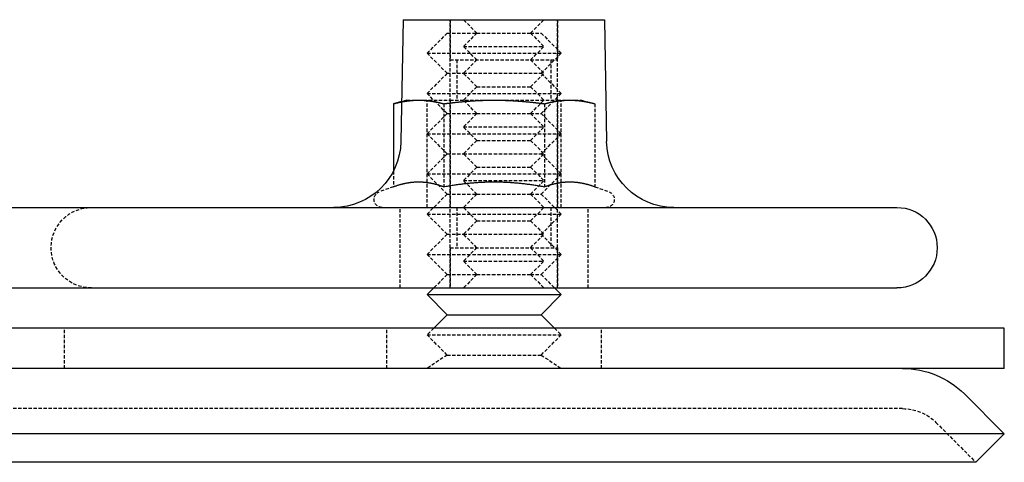
# Model space of a CAD drawing. Extents: x -150 to 150, y -350 to 655.
# Drawn here: x 77 to 150, y 318 to 351 of the extents above; entities that cross this region are included whole.
import ezdxf

# ---------------------------------------------------------------- set-up
doc = ezdxf.new("R2010")
doc.units = 0
doc.linetypes.add('VERDECKT', pattern=[0.375, 0.25, -0.125])
doc.layers.get('0').update_dxf_attribs({"linetype": 'CONTINUOUS'})
doc.layers.add('STEMPEL', color=3, linetype='CONTINUOUS')

# ---------------------------------------------------------------- blocks, each defined once
blk = doc.blocks.new('A$C0CA356AD')
at = {"color": 3, "linetype": 'CONTINUOUS', "extrusion": (0, 1, -2e-16)}
for p, q in [((105.199, 350.988), (105.036, 341.898)), ((105.199, 350.988), (120.199, 350.988)), ((120.199, 350.988), (120.361, 341.898)), ((105.09, 344.882), (104.48, 344.718)), ((104.48, 344.718), (104.48, 339.693)), ((-142.015, 336.988), (141.985, 336.988)), ((-142.015, 330.988), (141.985, 330.988)), ((107.485, 330.988), (106.985, 330.488)), ((116.485, 330.988), (116.985, 330.488)), ((106.985, 330.488), (116.985, 330.488)), ((108.485, 328.988), (106.985, 330.488)), ((115.485, 328.988), (116.985, 330.488)), ((108.485, 328.988), (107.485, 327.988)), ((108.485, 328.988), (115.485, 328.988)), ((115.485, 328.988), (116.485, 327.988)), ((149.985, 327.988), (-150.015, 327.988)), ((149.985, 324.988), (149.985, 327.988)), ((149.985, 324.988), (-150.015, 324.988)), ((147.01, 323.084), (149.985, 320.109)), ((149.985, 320.109), (-150.015, 320.109)), ((147.864, 317.988), (149.985, 320.109)), ((147.864, 317.988), (-147.893, 317.988))]:
    blk.add_line(p, q, dxfattribs=at)
at = {"color": 1, "linetype": 'VERDECKT', "extrusion": (0, 1, -2e-16)}
for p, q in [((108.699, 330.988), (108.699, 350.988)), ((108.699, 350.988), (108.699, 347.988)), ((110.699, 349.988), (109.699, 350.988)), ((114.699, 349.988), (115.699, 350.988)), ((116.699, 330.988), (116.699, 350.988)), ((116.699, 350.988), (116.699, 347.988)), ((108.485, 349.988), (106.985, 348.488)), ((108.485, 349.988), (110.699, 349.988)), ((110.699, 349.988), (109.699, 348.988)), ((110.699, 349.988), (114.699, 349.988)), ((114.699, 349.988), (115.485, 349.988)), ((114.699, 349.988), (115.699, 348.988)), ((115.485, 349.988), (116.985, 348.488)), ((106.985, 348.488), (116.985, 348.488)), ((108.485, 346.988), (106.985, 348.488)), ((109.699, 348.988), (115.699, 348.988)), ((110.699, 347.988), (109.699, 348.988)), ((114.699, 347.988), (115.699, 348.988)), ((115.485, 346.988), (116.985, 348.488)), ((108.699, 347.988), (116.699, 347.988)), ((109.199, 347.988), (109.199, 344.988)), ((110.699, 347.988), (109.699, 346.988)), ((114.699, 347.988), (115.699, 346.988)), ((116.199, 347.988), (116.199, 344.988)), ((108.485, 346.988), (106.985, 345.488)), ((108.485, 346.988), (109.699, 346.988)), ((109.699, 346.988), (115.699, 346.988)), ((110.699, 345.988), (109.699, 346.988)), ((114.699, 345.988), (115.699, 346.988)), ((115.485, 346.988), (116.985, 345.488)), ((106.985, 345.488), (116.985, 345.488)), ((108.485, 343.988), (106.985, 345.488)), ((110.699, 345.988), (109.699, 344.988)), ((110.699, 345.988), (114.699, 345.988)), ((114.699, 345.988), (115.699, 344.988)), ((115.485, 343.988), (116.985, 345.488)), ((105.485, 344.988), (105.09, 344.882)), ((105.485, 344.988), (106.356, 344.988)), ((106.356, 344.988), (108.699, 344.988)), ((106.985, 336.988), (106.985, 344.988)), ((108.232, 344.718), (108.232, 338.533)), ((108.699, 344.988), (116.699, 344.988)), ((108.699, 344.988), (108.699, 336.988)), ((110.699, 343.988), (109.699, 344.988)), ((114.699, 343.988), (115.699, 344.988)), ((115.738, 344.718), (115.738, 338.533)), ((116.699, 344.988), (117.614, 344.988)), ((116.699, 344.988), (116.699, 336.988)), ((116.985, 336.988), (116.985, 344.988)), ((117.614, 344.988), (118.485, 344.988)), ((118.485, 344.988), (119.491, 344.718)), ((119.491, 344.718), (119.491, 338.533)), ((108.485, 343.988), (106.985, 342.488)), ((108.485, 343.988), (110.699, 343.988)), ((110.699, 343.988), (109.699, 342.988)), ((110.699, 343.988), (114.699, 343.988)), ((114.699, 343.988), (115.485, 343.988)), ((114.699, 343.988), (115.699, 342.988)), ((115.485, 343.988), (116.985, 342.488)), ((109.699, 342.988), (115.699, 342.988)), ((110.699, 341.988), (109.699, 342.988)), ((114.699, 341.988), (115.699, 342.988)), ((106.985, 342.488), (116.985, 342.488)), ((108.485, 340.988), (106.985, 342.488)), ((110.699, 341.988), (109.699, 340.988)), ((110.699, 341.988), (114.699, 341.988)), ((114.699, 341.988), (115.699, 340.988)), ((115.485, 340.988), (116.985, 342.488)), ((108.485, 340.988), (106.985, 339.488)), ((108.485, 340.988), (109.699, 340.988)), ((109.699, 340.988), (115.699, 340.988)), ((110.699, 339.988), (109.699, 340.988)), ((114.699, 339.988), (115.699, 340.988)), ((115.485, 340.988), (116.985, 339.488)), ((104.48, 339.693), (104.48, 338.533)), ((110.699, 339.988), (109.699, 338.988)), ((110.699, 339.988), (114.699, 339.988)), ((114.699, 339.988), (115.699, 338.988)), ((106.985, 339.488), (116.985, 339.488)), ((108.485, 337.988), (106.985, 339.488)), ((109.699, 338.988), (115.699, 338.988)), ((110.699, 337.988), (109.699, 338.988)), ((114.699, 337.988), (115.699, 338.988)), ((115.485, 337.988), (116.985, 339.488)), ((104.48, 338.533), (103.43, 338.151)), ((119.491, 338.533), (120.54, 338.151)), ((108.485, 337.988), (106.985, 336.488)), ((108.485, 337.988), (110.699, 337.988)), ((110.699, 337.988), (109.699, 336.988)), ((110.699, 337.988), (114.699, 337.988)), ((114.699, 337.988), (115.485, 337.988)), ((114.699, 337.988), (115.699, 336.988)), ((115.485, 337.988), (116.985, 336.488)), ((104.985, 330.988), (104.985, 336.988)), ((109.199, 336.988), (109.199, 333.988)), ((110.699, 335.988), (109.699, 336.988)), ((114.699, 335.988), (115.699, 336.988)), ((116.199, 336.988), (116.199, 333.988)), ((118.985, 330.988), (118.985, 336.988)), ((106.985, 336.488), (116.985, 336.488)), ((108.485, 334.988), (106.985, 336.488)), ((110.699, 335.988), (109.699, 334.988)), ((110.699, 335.988), (114.699, 335.988)), ((114.699, 335.988), (115.699, 334.988)), ((115.485, 334.988), (116.985, 336.488)), ((108.485, 334.988), (106.985, 333.488)), ((108.485, 334.988), (109.699, 334.988)), ((109.699, 334.988), (115.699, 334.988)), ((110.699, 333.988), (109.699, 334.988)), ((114.699, 333.988), (115.699, 334.988)), ((115.485, 334.988), (116.985, 333.488)), ((108.699, 333.988), (116.699, 333.988)), ((108.699, 333.988), (108.699, 330.988)), ((110.699, 333.988), (109.699, 332.988)), ((114.699, 333.988), (115.699, 332.988)), ((116.699, 333.988), (116.699, 330.988)), ((106.985, 333.488), (116.985, 333.488)), ((108.485, 331.988), (106.985, 333.488)), ((109.699, 332.988), (115.699, 332.988)), ((110.699, 331.988), (109.699, 332.988)), ((114.699, 331.988), (115.699, 332.988)), ((115.485, 331.988), (116.985, 333.488)), ((108.485, 331.988), (107.485, 330.988)), ((108.485, 331.988), (110.699, 331.988)), ((110.699, 331.988), (109.699, 330.988)), ((110.699, 331.988), (114.699, 331.988)), ((114.699, 331.988), (115.485, 331.988)), ((114.699, 331.988), (115.699, 330.988)), ((115.485, 331.988), (116.485, 330.988)), ((79.985, 324.988), (79.985, 327.988)), ((103.985, 324.988), (103.985, 327.988)), ((107.485, 327.988), (106.985, 327.488)), ((116.485, 327.988), (116.985, 327.488)), ((119.985, 324.988), (119.985, 327.988)), ((106.985, 327.488), (116.985, 327.488)), ((108.485, 325.988), (106.985, 327.488)), ((115.485, 325.988), (116.985, 327.488)), ((108.485, 325.988), (106.985, 324.988)), ((108.485, 325.988), (115.485, 325.988)), ((115.485, 325.988), (116.985, 324.988)), ((142.414, 321.988), (-142.444, 321.988)), ((144.889, 320.962), (147.864, 317.988))]:
    blk.add_line(p, q, dxfattribs=at)
at = {"color": 3}
blk.add_polyline3d([(104.48, 344.718, 0), (104.486, 344.72, 0), (104.493, 344.722, 0), (104.5, 344.724, 0), (104.507, 344.725, 0), (104.513, 344.727, 0), (104.52, 344.729, 0), (104.527, 344.731, 0), (104.533, 344.732, 0), (104.54, 344.734, 0), (104.547, 344.736, 0), (104.553, 344.738, 0), (104.56, 344.739, 0), (104.567, 344.741, 0), (104.573, 344.743, 0), (104.58, 344.744, 0), (104.586, 344.746, 0), (104.593, 344.748, 0), (104.6, 344.749, 0), (104.606, 344.751, 0), (104.613, 344.753, 0), (104.619, 344.754, 0), (104.626, 344.756, 0), (104.632, 344.758, 0), (104.639, 344.759, 0), (104.646, 344.761, 0), (104.652, 344.763, 0), (104.659, 344.764, 0), (104.665, 344.766, 0), (104.672, 344.768, 0), (104.678, 344.769, 0), (104.685, 344.771, 0), (104.691, 344.772, 0), (104.698, 344.774, 0), (104.704, 344.776, 0), (104.711, 344.777, 0), (104.717, 344.779, 0), (104.724, 344.78, 0), (104.73, 344.782, 0), (104.737, 344.783, 0), (104.743, 344.785, 0), (104.749, 344.786, 0), (104.756, 344.788, 0), (104.762, 344.789, 0), (104.769, 344.791, 0), (104.775, 344.792, 0), (104.782, 344.794, 0), (104.788, 344.795, 0), (104.794, 344.797, 0), (104.801, 344.798, 0), (104.807, 344.8, 0), (104.814, 344.801, 0), (104.82, 344.803, 0), (104.826, 344.804, 0), (104.833, 344.806, 0), (104.839, 344.807, 0), (104.845, 344.809, 0), (104.852, 344.81, 0), (104.858, 344.811, 0), (104.864, 344.813, 0), (104.871, 344.814, 0), (104.877, 344.816, 0), (104.883, 344.817, 0), (104.89, 344.819, 0), (104.896, 344.82, 0), (104.902, 344.821, 0), (104.909, 344.823, 0), (104.915, 344.824, 0), (104.921, 344.825, 0), (104.928, 344.827, 0), (104.934, 344.828, 0), (104.94, 344.829, 0), (104.946, 344.831, 0), (104.953, 344.832, 0), (104.959, 344.833, 0), (104.965, 344.835, 0), (104.971, 344.836, 0), (104.978, 344.837, 0), (104.984, 344.839, 0), (104.99, 344.84, 0), (104.996, 344.841, 0), (105.003, 344.843, 0), (105.009, 344.844, 0), (105.015, 344.845, 0), (105.021, 344.846, 0), (105.027, 344.848, 0), (105.034, 344.849, 0), (105.04, 344.85, 0), (105.046, 344.851, 0), (105.052, 344.853, 0), (105.058, 344.854, 0), (105.064, 344.855, 0), (105.071, 344.856, 0), (105.077, 344.858, 0), (105.083, 344.859, 0), (105.089, 344.86, 0)], dxfattribs=at)
at = {"color": 1}
for points in [[(105.089, 344.86, 0), (105.103, 344.863, 0), (105.117, 344.865, 0), (105.131, 344.868, 0), (105.145, 344.871, 0), (105.159, 344.873, 0), (105.172, 344.876, 0), (105.186, 344.878, 0), (105.2, 344.881, 0), (105.214, 344.883, 0), (105.227, 344.886, 0), (105.241, 344.888, 0), (105.255, 344.89, 0), (105.269, 344.893, 0), (105.282, 344.895, 0), (105.296, 344.897, 0), (105.31, 344.9, 0), (105.323, 344.902, 0), (105.337, 344.904, 0), (105.35, 344.906, 0), (105.364, 344.908, 0), (105.377, 344.91, 0), (105.391, 344.912, 0), (105.404, 344.914, 0), (105.418, 344.916, 0), (105.431, 344.918, 0), (105.445, 344.92, 0), (105.458, 344.922, 0), (105.472, 344.924, 0), (105.485, 344.926, 0), (105.499, 344.928, 0), (105.512, 344.93, 0), (105.525, 344.932, 0), (105.539, 344.933, 0), (105.552, 344.935, 0), (105.565, 344.937, 0), (105.579, 344.938, 0), (105.592, 344.94, 0), (105.605, 344.942, 0), (105.619, 344.943, 0), (105.632, 344.945, 0), (105.645, 344.946, 0), (105.659, 344.948, 0), (105.672, 344.949, 0), (105.685, 344.951, 0), (105.698, 344.952, 0), (105.712, 344.954, 0), (105.725, 344.955, 0), (105.738, 344.956, 0), (105.751, 344.958, 0), (105.764, 344.959, 0), (105.778, 344.96, 0), (105.791, 344.961, 0), (105.804, 344.963, 0), (105.817, 344.964, 0), (105.83, 344.965, 0), (105.843, 344.966, 0), (105.857, 344.967, 0), (105.87, 344.968, 0), (105.883, 344.969, 0), (105.896, 344.97, 0), (105.909, 344.971, 0), (105.922, 344.972, 0), (105.936, 344.973, 0), (105.949, 344.974, 0), (105.962, 344.975, 0), (105.975, 344.976, 0), (105.988, 344.976, 0), (106.001, 344.977, 0), (106.014, 344.978, 0), (106.027, 344.979, 0), (106.041, 344.979, 0), (106.054, 344.98, 0), (106.067, 344.981, 0), (106.08, 344.981, 0), (106.093, 344.982, 0), (106.106, 344.982, 0), (106.119, 344.983, 0), (106.132, 344.983, 0), (106.146, 344.984, 0), (106.159, 344.984, 0), (106.172, 344.985, 0), (106.185, 344.985, 0), (106.198, 344.986, 0), (106.211, 344.986, 0), (106.224, 344.986, 0), (106.238, 344.986, 0), (106.251, 344.987, 0), (106.264, 344.987, 0), (106.277, 344.987, 0), (106.29, 344.987, 0), (106.303, 344.987, 0), (106.316, 344.987, 0), (106.33, 344.988, 0), (106.343, 344.988, 0), (106.356, 344.988, 0)], [(106.356, 344.988, 0), (106.375, 344.988, 0), (106.394, 344.987, 0), (106.413, 344.987, 0), (106.432, 344.987, 0), (106.451, 344.987, 0), (106.47, 344.987, 0), (106.489, 344.986, 0), (106.508, 344.986, 0), (106.527, 344.985, 0), (106.546, 344.985, 0), (106.565, 344.984, 0), (106.584, 344.983, 0), (106.603, 344.983, 0), (106.621, 344.982, 0), (106.64, 344.981, 0), (106.659, 344.98, 0), (106.678, 344.979, 0), (106.697, 344.978, 0), (106.716, 344.977, 0), (106.735, 344.976, 0), (106.754, 344.975, 0), (106.773, 344.973, 0), (106.792, 344.972, 0), (106.811, 344.971, 0), (106.83, 344.969, 0), (106.849, 344.968, 0), (106.868, 344.966, 0), (106.886, 344.965, 0), (106.905, 344.963, 0), (106.924, 344.961, 0), (106.943, 344.959, 0), (106.963, 344.958, 0), (106.982, 344.956, 0), (107.001, 344.954, 0), (107.02, 344.952, 0), (107.039, 344.95, 0), (107.058, 344.947, 0), (107.077, 344.945, 0), (107.096, 344.943, 0), (107.115, 344.941, 0), (107.135, 344.938, 0), (107.154, 344.936, 0), (107.173, 344.933, 0), (107.192, 344.931, 0), (107.212, 344.928, 0), (107.231, 344.926, 0), (107.25, 344.923, 0), (107.27, 344.92, 0), (107.289, 344.917, 0), (107.309, 344.914, 0), (107.328, 344.911, 0), (107.348, 344.908, 0), (107.367, 344.905, 0), (107.387, 344.902, 0), (107.406, 344.899, 0), (107.426, 344.896, 0), (107.446, 344.892, 0), (107.465, 344.889, 0), (107.485, 344.885, 0), (107.505, 344.882, 0), (107.525, 344.878, 0), (107.545, 344.875, 0), (107.565, 344.871, 0), (107.585, 344.867, 0), (107.605, 344.863, 0), (107.625, 344.86, 0), (107.645, 344.856, 0), (107.665, 344.852, 0), (107.685, 344.848, 0), (107.706, 344.843, 0), (107.726, 344.839, 0), (107.746, 344.835, 0), (107.767, 344.831, 0), (107.787, 344.826, 0), (107.808, 344.822, 0), (107.828, 344.817, 0), (107.849, 344.813, 0), (107.87, 344.808, 0), (107.891, 344.803, 0), (107.911, 344.798, 0), (107.932, 344.794, 0), (107.953, 344.789, 0), (107.974, 344.784, 0), (107.995, 344.779, 0), (108.017, 344.773, 0), (108.038, 344.768, 0), (108.059, 344.763, 0), (108.081, 344.758, 0), (108.102, 344.752, 0), (108.124, 344.747, 0), (108.145, 344.741, 0), (108.167, 344.735, 0), (108.189, 344.73, 0), (108.211, 344.724, 0), (108.232, 344.718, 0)], [(108.232, 344.718, 0), (108.276, 344.724, 0), (108.32, 344.73, 0), (108.364, 344.735, 0), (108.407, 344.741, 0), (108.45, 344.747, 0), (108.493, 344.752, 0), (108.536, 344.758, 0), (108.579, 344.763, 0), (108.622, 344.768, 0), (108.664, 344.773, 0), (108.707, 344.779, 0), (108.749, 344.784, 0), (108.791, 344.789, 0), (108.833, 344.794, 0), (108.875, 344.798, 0), (108.916, 344.803, 0), (108.958, 344.808, 0), (108.999, 344.813, 0), (109.041, 344.817, 0), (109.082, 344.822, 0), (109.123, 344.826, 0), (109.164, 344.831, 0), (109.205, 344.835, 0), (109.246, 344.839, 0), (109.286, 344.843, 0), (109.327, 344.848, 0), (109.367, 344.852, 0), (109.408, 344.856, 0), (109.448, 344.86, 0), (109.488, 344.863, 0), (109.528, 344.867, 0), (109.568, 344.871, 0), (109.608, 344.875, 0), (109.648, 344.878, 0), (109.688, 344.882, 0), (109.727, 344.885, 0), (109.767, 344.889, 0), (109.806, 344.892, 0), (109.846, 344.896, 0), (109.885, 344.899, 0), (109.924, 344.902, 0), (109.963, 344.905, 0), (110.002, 344.908, 0), (110.041, 344.911, 0), (110.08, 344.914, 0), (110.119, 344.917, 0), (110.158, 344.92, 0), (110.197, 344.923, 0), (110.236, 344.926, 0), (110.274, 344.928, 0), (110.313, 344.931, 0), (110.351, 344.933, 0), (110.39, 344.936, 0), (110.428, 344.938, 0), (110.467, 344.941, 0), (110.505, 344.943, 0), (110.543, 344.945, 0), (110.582, 344.947, 0), (110.62, 344.95, 0), (110.658, 344.952, 0), (110.696, 344.954, 0), (110.734, 344.956, 0), (110.772, 344.958, 0), (110.81, 344.959, 0), (110.848, 344.961, 0), (110.886, 344.963, 0), (110.924, 344.965, 0), (110.962, 344.966, 0), (111, 344.968, 0), (111.038, 344.969, 0), (111.076, 344.971, 0), (111.114, 344.972, 0), (111.152, 344.973, 0), (111.19, 344.975, 0), (111.228, 344.976, 0), (111.265, 344.977, 0), (111.303, 344.978, 0), (111.341, 344.979, 0), (111.379, 344.98, 0), (111.417, 344.981, 0), (111.455, 344.982, 0), (111.492, 344.983, 0), (111.53, 344.983, 0), (111.568, 344.984, 0), (111.606, 344.985, 0), (111.644, 344.985, 0), (111.682, 344.986, 0), (111.719, 344.986, 0), (111.757, 344.987, 0), (111.795, 344.987, 0), (111.833, 344.987, 0), (111.871, 344.987, 0), (111.909, 344.987, 0), (111.947, 344.988, 0), (111.985, 344.988, 0)], [(111.985, 344.988, 0), (112.023, 344.988, 0), (112.061, 344.987, 0), (112.099, 344.987, 0), (112.137, 344.987, 0), (112.175, 344.987, 0), (112.213, 344.987, 0), (112.251, 344.986, 0), (112.289, 344.986, 0), (112.327, 344.985, 0), (112.365, 344.985, 0), (112.402, 344.984, 0), (112.44, 344.983, 0), (112.478, 344.983, 0), (112.516, 344.982, 0), (112.554, 344.981, 0), (112.592, 344.98, 0), (112.629, 344.979, 0), (112.667, 344.978, 0), (112.705, 344.977, 0), (112.743, 344.976, 0), (112.781, 344.975, 0), (112.819, 344.973, 0), (112.856, 344.972, 0), (112.894, 344.971, 0), (112.932, 344.969, 0), (112.97, 344.968, 0), (113.008, 344.966, 0), (113.046, 344.965, 0), (113.084, 344.963, 0), (113.122, 344.961, 0), (113.16, 344.959, 0), (113.198, 344.958, 0), (113.236, 344.956, 0), (113.274, 344.954, 0), (113.312, 344.952, 0), (113.351, 344.95, 0), (113.389, 344.947, 0), (113.427, 344.945, 0), (113.465, 344.943, 0), (113.504, 344.941, 0), (113.542, 344.938, 0), (113.581, 344.936, 0), (113.619, 344.933, 0), (113.658, 344.931, 0), (113.696, 344.928, 0), (113.735, 344.926, 0), (113.774, 344.923, 0), (113.812, 344.92, 0), (113.851, 344.917, 0), (113.89, 344.914, 0), (113.929, 344.911, 0), (113.968, 344.908, 0), (114.007, 344.905, 0), (114.046, 344.902, 0), (114.086, 344.899, 0), (114.125, 344.896, 0), (114.164, 344.892, 0), (114.204, 344.889, 0), (114.243, 344.885, 0), (114.283, 344.882, 0), (114.323, 344.878, 0), (114.362, 344.875, 0), (114.402, 344.871, 0), (114.442, 344.867, 0), (114.482, 344.863, 0), (114.522, 344.86, 0), (114.563, 344.856, 0), (114.603, 344.852, 0), (114.644, 344.848, 0), (114.684, 344.843, 0), (114.725, 344.839, 0), (114.766, 344.835, 0), (114.806, 344.831, 0), (114.847, 344.826, 0), (114.889, 344.822, 0), (114.93, 344.817, 0), (114.971, 344.813, 0), (115.013, 344.808, 0), (115.054, 344.803, 0), (115.096, 344.798, 0), (115.138, 344.794, 0), (115.18, 344.789, 0), (115.222, 344.784, 0), (115.264, 344.779, 0), (115.306, 344.773, 0), (115.349, 344.768, 0), (115.391, 344.763, 0), (115.434, 344.758, 0), (115.477, 344.752, 0), (115.52, 344.747, 0), (115.564, 344.741, 0), (115.607, 344.735, 0), (115.65, 344.73, 0), (115.694, 344.724, 0), (115.738, 344.718, 0)], [(115.738, 344.718, 0), (115.76, 344.724, 0), (115.782, 344.73, 0), (115.804, 344.735, 0), (115.825, 344.741, 0), (115.847, 344.747, 0), (115.868, 344.752, 0), (115.89, 344.758, 0), (115.911, 344.763, 0), (115.933, 344.768, 0), (115.954, 344.773, 0), (115.975, 344.779, 0), (115.996, 344.784, 0), (116.017, 344.789, 0), (116.038, 344.794, 0), (116.059, 344.798, 0), (116.08, 344.803, 0), (116.101, 344.808, 0), (116.121, 344.813, 0), (116.142, 344.817, 0), (116.163, 344.822, 0), (116.183, 344.826, 0), (116.204, 344.831, 0), (116.224, 344.835, 0), (116.245, 344.839, 0), (116.265, 344.843, 0), (116.285, 344.848, 0), (116.305, 344.852, 0), (116.326, 344.856, 0), (116.346, 344.86, 0), (116.366, 344.863, 0), (116.386, 344.867, 0), (116.406, 344.871, 0), (116.426, 344.875, 0), (116.446, 344.878, 0), (116.466, 344.882, 0), (116.485, 344.885, 0), (116.505, 344.889, 0), (116.525, 344.892, 0), (116.545, 344.896, 0), (116.564, 344.899, 0), (116.584, 344.902, 0), (116.603, 344.905, 0), (116.623, 344.908, 0), (116.642, 344.911, 0), (116.662, 344.914, 0), (116.681, 344.917, 0), (116.701, 344.92, 0), (116.72, 344.923, 0), (116.74, 344.926, 0), (116.759, 344.928, 0), (116.778, 344.931, 0), (116.797, 344.933, 0), (116.817, 344.936, 0), (116.836, 344.938, 0), (116.855, 344.941, 0), (116.874, 344.943, 0), (116.893, 344.945, 0), (116.913, 344.947, 0), (116.932, 344.95, 0), (116.951, 344.952, 0), (116.97, 344.954, 0), (116.989, 344.956, 0), (117.008, 344.958, 0), (117.027, 344.959, 0), (117.046, 344.961, 0), (117.065, 344.963, 0), (117.084, 344.965, 0), (117.103, 344.966, 0), (117.122, 344.968, 0), (117.141, 344.969, 0), (117.16, 344.971, 0), (117.179, 344.972, 0), (117.198, 344.973, 0), (117.217, 344.975, 0), (117.236, 344.976, 0), (117.254, 344.977, 0), (117.273, 344.978, 0), (117.292, 344.979, 0), (117.311, 344.98, 0), (117.33, 344.981, 0), (117.349, 344.982, 0), (117.368, 344.983, 0), (117.387, 344.983, 0), (117.406, 344.984, 0), (117.425, 344.985, 0), (117.444, 344.985, 0), (117.463, 344.986, 0), (117.482, 344.986, 0), (117.5, 344.987, 0), (117.519, 344.987, 0), (117.538, 344.987, 0), (117.557, 344.987, 0), (117.576, 344.987, 0), (117.595, 344.988, 0), (117.614, 344.988, 0)], [(117.614, 344.988, 0), (117.633, 344.988, 0), (117.652, 344.987, 0), (117.671, 344.987, 0), (117.69, 344.987, 0), (117.709, 344.987, 0), (117.728, 344.987, 0), (117.747, 344.986, 0), (117.766, 344.986, 0), (117.785, 344.985, 0), (117.804, 344.985, 0), (117.823, 344.984, 0), (117.842, 344.983, 0), (117.861, 344.983, 0), (117.88, 344.982, 0), (117.899, 344.981, 0), (117.918, 344.98, 0), (117.937, 344.979, 0), (117.955, 344.978, 0), (117.974, 344.977, 0), (117.993, 344.976, 0), (118.012, 344.975, 0), (118.031, 344.973, 0), (118.05, 344.972, 0), (118.069, 344.971, 0), (118.088, 344.969, 0), (118.107, 344.968, 0), (118.126, 344.966, 0), (118.145, 344.965, 0), (118.164, 344.963, 0), (118.183, 344.961, 0), (118.202, 344.959, 0), (118.221, 344.958, 0), (118.24, 344.956, 0), (118.259, 344.954, 0), (118.278, 344.952, 0), (118.297, 344.95, 0), (118.316, 344.947, 0), (118.335, 344.945, 0), (118.355, 344.943, 0), (118.374, 344.941, 0), (118.393, 344.938, 0), (118.412, 344.936, 0), (118.431, 344.933, 0), (118.451, 344.931, 0), (118.47, 344.928, 0), (118.489, 344.926, 0), (118.509, 344.923, 0), (118.528, 344.92, 0), (118.547, 344.917, 0), (118.567, 344.914, 0), (118.586, 344.911, 0), (118.606, 344.908, 0), (118.625, 344.905, 0), (118.645, 344.902, 0), (118.665, 344.899, 0), (118.684, 344.896, 0), (118.704, 344.892, 0), (118.724, 344.889, 0), (118.743, 344.885, 0), (118.763, 344.882, 0), (118.783, 344.878, 0), (118.803, 344.875, 0), (118.823, 344.871, 0), (118.843, 344.867, 0), (118.863, 344.863, 0), (118.883, 344.86, 0), (118.903, 344.856, 0), (118.923, 344.852, 0), (118.944, 344.848, 0), (118.964, 344.843, 0), (118.984, 344.839, 0), (119.005, 344.835, 0), (119.025, 344.831, 0), (119.045, 344.826, 0), (119.066, 344.822, 0), (119.087, 344.817, 0), (119.107, 344.813, 0), (119.128, 344.808, 0), (119.149, 344.803, 0), (119.17, 344.798, 0), (119.191, 344.794, 0), (119.212, 344.789, 0), (119.233, 344.784, 0), (119.254, 344.779, 0), (119.275, 344.773, 0), (119.296, 344.768, 0), (119.318, 344.763, 0), (119.339, 344.758, 0), (119.36, 344.752, 0), (119.382, 344.747, 0), (119.404, 344.741, 0), (119.425, 344.735, 0), (119.447, 344.73, 0), (119.469, 344.724, 0), (119.491, 344.718, 0)], [(104.48, 338.533, 0), (104.525, 338.55, 0), (104.57, 338.566, 0), (104.615, 338.581, 0), (104.659, 338.596, 0), (104.703, 338.611, 0), (104.746, 338.625, 0), (104.789, 338.639, 0), (104.832, 338.652, 0), (104.875, 338.665, 0), (104.917, 338.678, 0), (104.958, 338.69, 0), (105, 338.702, 0), (105.041, 338.713, 0), (105.082, 338.724, 0), (105.123, 338.735, 0), (105.163, 338.745, 0), (105.204, 338.755, 0), (105.244, 338.765, 0), (105.283, 338.774, 0), (105.323, 338.783, 0), (105.362, 338.791, 0), (105.401, 338.799, 0), (105.44, 338.807, 0), (105.479, 338.815, 0), (105.518, 338.822, 0), (105.556, 338.829, 0), (105.594, 338.835, 0), (105.632, 338.841, 0), (105.67, 338.847, 0), (105.708, 338.853, 0), (105.746, 338.858, 0), (105.783, 338.863, 0), (105.821, 338.868, 0), (105.858, 338.872, 0), (105.895, 338.876, 0), (105.933, 338.879, 0), (105.97, 338.883, 0), (106.007, 338.886, 0), (106.044, 338.889, 0), (106.081, 338.891, 0), (106.117, 338.893, 0), (106.154, 338.895, 0), (106.191, 338.896, 0), (106.228, 338.898, 0), (106.264, 338.898, 0), (106.301, 338.899, 0), (106.338, 338.899, 0), (106.374, 338.899, 0), (106.411, 338.899, 0), (106.448, 338.898, 0), (106.484, 338.898, 0), (106.521, 338.896, 0), (106.558, 338.895, 0), (106.595, 338.893, 0), (106.632, 338.891, 0), (106.668, 338.889, 0), (106.705, 338.886, 0), (106.742, 338.883, 0), (106.78, 338.879, 0), (106.817, 338.876, 0), (106.854, 338.872, 0), (106.891, 338.868, 0), (106.929, 338.863, 0), (106.966, 338.858, 0), (107.004, 338.853, 0), (107.042, 338.847, 0), (107.08, 338.841, 0), (107.118, 338.835, 0), (107.156, 338.829, 0), (107.195, 338.822, 0), (107.233, 338.815, 0), (107.272, 338.807, 0), (107.311, 338.799, 0), (107.35, 338.791, 0), (107.389, 338.783, 0), (107.429, 338.774, 0), (107.469, 338.765, 0), (107.509, 338.755, 0), (107.549, 338.745, 0), (107.589, 338.735, 0), (107.63, 338.724, 0), (107.671, 338.713, 0), (107.712, 338.702, 0), (107.754, 338.69, 0), (107.795, 338.678, 0), (107.838, 338.665, 0), (107.88, 338.652, 0), (107.923, 338.639, 0), (107.966, 338.625, 0), (108.009, 338.611, 0), (108.053, 338.596, 0), (108.097, 338.581, 0), (108.142, 338.566, 0), (108.187, 338.55, 0), (108.232, 338.533, 0)], [(108.232, 338.533, 0), (108.323, 338.55, 0), (108.413, 338.566, 0), (108.502, 338.581, 0), (108.591, 338.596, 0), (108.679, 338.611, 0), (108.765, 338.625, 0), (108.852, 338.639, 0), (108.937, 338.652, 0), (109.022, 338.665, 0), (109.106, 338.678, 0), (109.19, 338.69, 0), (109.273, 338.702, 0), (109.356, 338.713, 0), (109.438, 338.724, 0), (109.519, 338.735, 0), (109.6, 338.745, 0), (109.68, 338.755, 0), (109.76, 338.765, 0), (109.84, 338.774, 0), (109.919, 338.783, 0), (109.997, 338.791, 0), (110.076, 338.799, 0), (110.154, 338.807, 0), (110.231, 338.815, 0), (110.308, 338.822, 0), (110.385, 338.829, 0), (110.462, 338.835, 0), (110.538, 338.841, 0), (110.614, 338.847, 0), (110.689, 338.853, 0), (110.765, 338.858, 0), (110.84, 338.863, 0), (110.915, 338.868, 0), (110.989, 338.872, 0), (111.064, 338.876, 0), (111.138, 338.879, 0), (111.213, 338.883, 0), (111.287, 338.886, 0), (111.36, 338.889, 0), (111.434, 338.891, 0), (111.508, 338.893, 0), (111.582, 338.895, 0), (111.655, 338.896, 0), (111.728, 338.898, 0), (111.802, 338.898, 0), (111.875, 338.899, 0), (111.949, 338.899, 0), (112.022, 338.899, 0), (112.095, 338.899, 0), (112.169, 338.898, 0), (112.242, 338.898, 0), (112.315, 338.896, 0), (112.389, 338.895, 0), (112.463, 338.893, 0), (112.536, 338.891, 0), (112.61, 338.889, 0), (112.684, 338.886, 0), (112.758, 338.883, 0), (112.832, 338.879, 0), (112.906, 338.876, 0), (112.981, 338.872, 0), (113.056, 338.868, 0), (113.131, 338.863, 0), (113.206, 338.858, 0), (113.281, 338.853, 0), (113.357, 338.847, 0), (113.433, 338.841, 0), (113.509, 338.835, 0), (113.585, 338.829, 0), (113.662, 338.822, 0), (113.739, 338.815, 0), (113.817, 338.807, 0), (113.895, 338.799, 0), (113.973, 338.791, 0), (114.052, 338.783, 0), (114.131, 338.774, 0), (114.21, 338.765, 0), (114.29, 338.755, 0), (114.371, 338.745, 0), (114.451, 338.735, 0), (114.533, 338.724, 0), (114.615, 338.713, 0), (114.697, 338.702, 0), (114.78, 338.69, 0), (114.864, 338.678, 0), (114.948, 338.665, 0), (115.033, 338.652, 0), (115.119, 338.639, 0), (115.205, 338.625, 0), (115.292, 338.611, 0), (115.38, 338.596, 0), (115.468, 338.581, 0), (115.557, 338.566, 0), (115.647, 338.55, 0), (115.738, 338.533, 0)], [(115.738, 338.533, 0), (115.783, 338.55, 0), (115.828, 338.566, 0), (115.873, 338.581, 0), (115.917, 338.596, 0), (115.961, 338.611, 0), (116.005, 338.625, 0), (116.048, 338.639, 0), (116.09, 338.652, 0), (116.133, 338.665, 0), (116.175, 338.678, 0), (116.217, 338.69, 0), (116.258, 338.702, 0), (116.3, 338.713, 0), (116.341, 338.724, 0), (116.381, 338.735, 0), (116.422, 338.745, 0), (116.462, 338.755, 0), (116.502, 338.765, 0), (116.542, 338.774, 0), (116.581, 338.783, 0), (116.621, 338.791, 0), (116.66, 338.799, 0), (116.699, 338.807, 0), (116.737, 338.815, 0), (116.776, 338.822, 0), (116.814, 338.829, 0), (116.853, 338.835, 0), (116.891, 338.841, 0), (116.929, 338.847, 0), (116.966, 338.853, 0), (117.004, 338.858, 0), (117.042, 338.863, 0), (117.079, 338.868, 0), (117.117, 338.872, 0), (117.154, 338.876, 0), (117.191, 338.879, 0), (117.228, 338.883, 0), (117.265, 338.886, 0), (117.302, 338.889, 0), (117.339, 338.891, 0), (117.376, 338.893, 0), (117.413, 338.895, 0), (117.449, 338.896, 0), (117.486, 338.898, 0), (117.523, 338.898, 0), (117.559, 338.899, 0), (117.596, 338.899, 0), (117.633, 338.899, 0), (117.669, 338.899, 0), (117.706, 338.898, 0), (117.743, 338.898, 0), (117.78, 338.896, 0), (117.816, 338.895, 0), (117.853, 338.893, 0), (117.89, 338.891, 0), (117.927, 338.889, 0), (117.964, 338.886, 0), (118.001, 338.883, 0), (118.038, 338.879, 0), (118.075, 338.876, 0), (118.112, 338.872, 0), (118.15, 338.868, 0), (118.187, 338.863, 0), (118.225, 338.858, 0), (118.262, 338.853, 0), (118.3, 338.847, 0), (118.338, 338.841, 0), (118.376, 338.835, 0), (118.415, 338.829, 0), (118.453, 338.822, 0), (118.491, 338.815, 0), (118.53, 338.807, 0), (118.569, 338.799, 0), (118.608, 338.791, 0), (118.648, 338.783, 0), (118.687, 338.774, 0), (118.727, 338.765, 0), (118.767, 338.755, 0), (118.807, 338.745, 0), (118.848, 338.735, 0), (118.888, 338.724, 0), (118.929, 338.713, 0), (118.97, 338.702, 0), (119.012, 338.69, 0), (119.054, 338.678, 0), (119.096, 338.665, 0), (119.138, 338.652, 0), (119.181, 338.639, 0), (119.224, 338.625, 0), (119.268, 338.611, 0), (119.312, 338.596, 0), (119.356, 338.581, 0), (119.4, 338.566, 0), (119.445, 338.55, 0), (119.491, 338.533, 0)]]:
    blk.add_polyline3d(points, dxfattribs=at)
at = {"color": 3, "linetype": 'CONTINUOUS', "extrusion": (0, -2e-16, -1)}
for centre, radius, start, end in [((-100.037, 341.988), 5, 181.02303, 270), ((-125.36, 341.988), 5, 270, 358.97697), ((-141.985, 333.988), 3, 90, 270), ((-142.414, 318.488), 6.5, 90, 135)]:
    blk.add_arc(centre, radius, start, end, dxfattribs=at)
at = {"color": 1, "linetype": 'VERDECKT', "extrusion": (0, -2e-16, -1)}
for centre, radius, start, end in [((-103.635, 337.588), 0.6, 270, 70), ((-120.335, 337.588), 0.6, 110, 270), ((-81.985, 333.988), 3, 270, 90), ((-142.414, 318.488), 3.5, 90, 135)]:
    blk.add_arc(centre, radius, start, end, dxfattribs=at)

msp = doc.modelspace()

# ---------------------------------------------------------------- block references
at = {"layer": 'STEMPEL'}
msp.add_blockref('A$C0CA356AD', (0, 0), dxfattribs=at)

doc.saveas('drawing.dxf')
